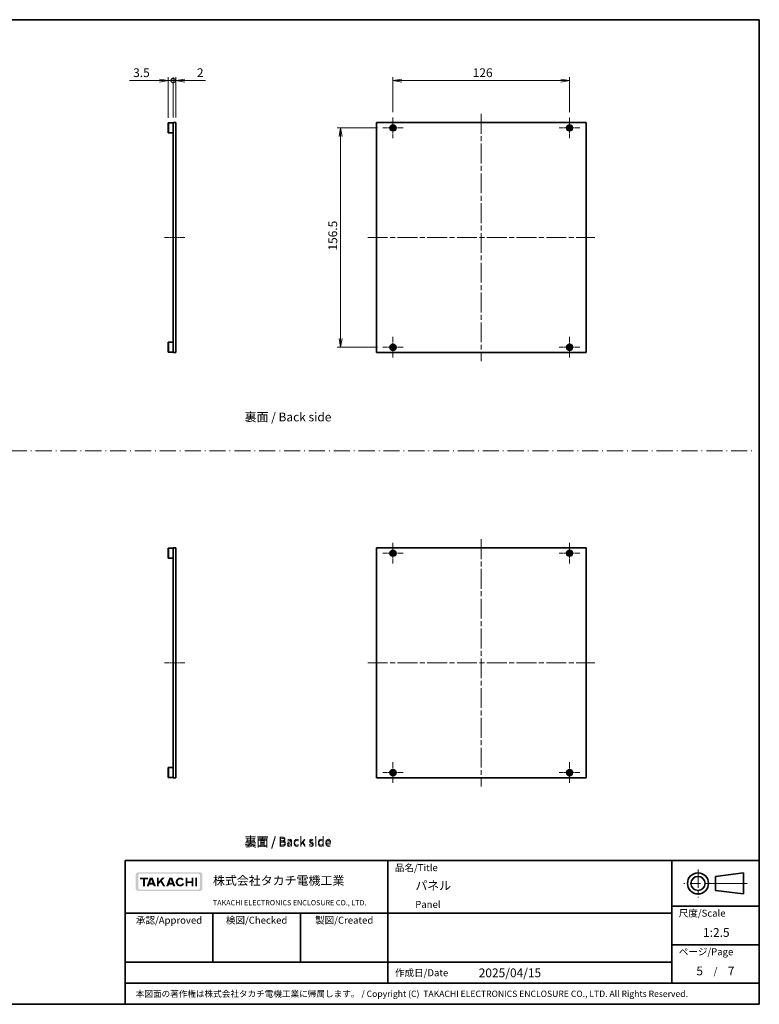
# Model space of a CAD drawing. Units: millimetres. Extents: x 36 to 6548, y 20 to 1004.
# Drawn here: x 4436 to 4964, y 20 to 722 of the extents above; entities that cross this region are included whole.
import ezdxf
from ezdxf.enums import TextEntityAlignment as Align

# ---------------------------------------------------------------- set-up
doc = ezdxf.new("R2010")
doc.units = ezdxf.units.MM
doc.header["$LTSCALE"] = 2.5
doc.linetypes.add('CHAIN', pattern=[0.35429999999999995, 0.2362, -0.0295, 0.0591, -0.0295])
doc.linetypes.add('DASH_DOT', pattern=[0.37, 0.24, -0.06, 0.01, -0.06])
doc.layers.get('Defpoints').update_dxf_attribs({"lineweight": 25})
for name, color, linetype, lineweight in [('Border (ISO)', 7, 'Continuous', 35), ('Center Mark (ISO)', 131, 'Continuous', 18), ('Centerline (ISO)', 131, 'Continuous', 18), ('Dimension (ISO)', 7, 'Continuous', 18), ('Dimension (ISO) @ 1', 7, 'Continuous', 18), ('Hatch (ISO)', 1, 'Continuous', 18), ('Sketch Geometry (ISO)', 7, 'Continuous', 18), ('Symbol (ISO)', 7, 'Continuous', 18), ('Title (ISO)', 7, 'Continuous', 35), ('Visible (ISO)', 7, 'Continuous', 35)]:
    doc.layers.add(name, color=color, linetype=linetype, lineweight=lineweight)
doc.styles.add('Note Text (TK)', font='MS PGothic.ttf')
doc.styles.add('文字スタイル40', font='MS PGothic.ttf')
doc.styles.add('文字スタイル67', font='arial.ttf')
doc.dimstyles.new('Default - Method 1b (TK)', dxfattribs={"dimscale": 2.5, "dimtxt": 2.5, "dimasz": 2.5, "dimexe": 1, "dimexo": 1.499999999999999, "dimgap": 1, "dimtad": 1, "dimrnd": 1e-08, "dimdsep": 46, "dimtxsty": 'Note Text (TK)', "dimblk": 'OPEN', "dimcen": 0.09, "dimdle": 5, "dimclrd": 100, "dimclre": 100, "dimclrt": 7, "dimadec": 1, "dimazin": 1, "dimtfac": 1, "dimtmove": 0, "dimatfit": 3, "dimldrblk": 'OPEN', "dimfxl": 1, "dimtolj": 1, "dimlwd": -1, "dimlwe": -1, "dimarcsym": 0})

# ---------------------------------------------------------------- blocks, each defined once
blk = doc.blocks.new('図面枠 tk図枠')
at = {"layer": 'Border (ISO)'}
for p, q in [((14.49999999999999, 289), (405.4999999999999, 289)), ((14.49999999999999, 289), (14.50000000000001, 8.000000000000007)), ((405.4999999999999, 289), (405.4999999999999, 8.000000000000007)), ((14.50000000000001, 8.000000000000007), (405.4999999999999, 8.000000000000007))]:
    blk.add_line(p, q, dxfattribs=at)
blk = doc.blocks.new('表題欄 tk表題欄')
at = {"layer": 'Hatch (ISO)'}
h = blk.add_hatch(color=256, dxfattribs=at)
edge = h.paths.add_edge_path(flags=0)
edge.add_arc((95.444849922821, 237.346881026017), 0.5958259999999996, 269.9999999999897, 360)
edge.add_line((96.040675922821, 237.3468810260171), (96.04067592282095, 240.7585970260168))
edge.add_arc((95.44484992282096, 240.7585970260169), 0.5958259999999996, 0, 90.0000000000068)
edge.add_line((95.44484992282091, 241.3544230260169), (79.00658192282103, 241.3544230260169))
edge.add_arc((79.00658192282103, 240.7585970260169), 0.5958259999999996, 90, 180)
edge.add_line((78.41075592282102, 240.7585970260168), (78.41075592282081, 237.3468810260171))
edge.add_arc((79.00658192282081, 237.3468810260168), 0.5958259999999996, 180, 270.0000000000205)
edge.add_line((79.00658192282103, 236.7510550260168), (95.44484992282091, 236.751055026017))
edge = h.paths.add_edge_path()
edge.add_line((77.70882392282107, 241.0034570260169), (77.70882392282107, 237.1020210260171))
edge.add_arc((78.41075592282097, 237.102021026017), 0.7019319999998935, 180, 270.000000000008)
edge.add_line((78.41075592282105, 236.4000890260172), (96.04067592282101, 236.4000890260172))
edge.add_arc((96.040675922821, 237.102021026017), 0.7019319999998921, 270, 360)
edge.add_line((96.7426079228209, 237.1020210260171), (96.74260792282098, 241.0034570260169))
edge.add_arc((96.04067592282107, 241.003457026017), 0.7019319999998921, 0, 90.00000000000873)
edge.add_line((96.04067592282095, 241.705389026017), (78.41075592282105, 241.7053890260169))
edge.add_arc((78.41075592282105, 241.0034570260169), 0.7019319999999984, 90.00000000000072, 180)
for points in [[(78.94128592282102, 240.1954190260171), (78.94128592282102, 239.7056990260171), (79.79013392282097, 239.7056990260171), (79.79013392282097, 237.7060090260171), (80.37779792282102, 237.7060090260171), (80.37779792282102, 239.7056990260171), (81.22664592282104, 239.7056990260171), (81.22664592282104, 240.1954190260171)], [(85.55355153134052, 237.7060090260171), (84.81294043548178, 238.9396854897348), (84.28739592282106, 238.3724785432585), (84.28739592282106, 237.7060090260171), (83.76502792282103, 237.7060090260171), (83.76502792282103, 240.1954190260171), (84.28739592282106, 240.1954190260171), (84.28739592282106, 239.1472136578642), (85.2586086041826, 240.1954190260171), (85.97643794456017, 240.1954190260171), (85.18872726044239, 239.3452627384302), (86.172817922821, 237.7060090260171)], [(91.96090243223207, 240.1954190260171), (91.96090243223207, 237.7060090260171), (92.4791894322321, 237.7060090260171), (92.4791894322321, 238.7058540260171), (93.63819343223211, 238.7058540260171), (93.63819343223211, 237.7060090260171), (94.15648043223207, 237.7060090260171), (94.15648043223207, 240.1954190260171), (93.63819343223211, 240.1954190260171), (93.63819343223211, 239.195574026017), (92.4791894322321, 239.195574026017), (92.4791894322321, 240.1954190260171)], [(94.71149643223212, 240.1954190260171), (94.71149643223212, 237.7060090260171), (95.2338644322322, 237.7060090260171), (95.2338644322322, 240.1954190260171)]]:
    blk.add_hatch(color=256, dxfattribs=at).paths.add_polyline_path(points)
h = blk.add_hatch(color=256, dxfattribs=at)
h.paths.add_polyline_path([(82.45967999495221, 238.7589070260171), (81.8218998506899, 238.7589070260171), (82.14078992282104, 239.627313026017)], flags=0)
h.paths.add_polyline_path([(82.64850318183746, 238.2447010260171), (81.63307666380464, 238.2447010260171), (81.43526189659153, 237.7060090260171), (80.81854592282102, 237.7060090260171), (81.73268992282102, 240.1954190260171), (82.54888992282102, 240.1954190260171), (83.46303392282098, 237.7060090260171), (82.84631794905052, 237.7060090260171)])
h = blk.add_hatch(color=256, dxfattribs=at)
h.paths.add_polyline_path([(87.39654585068993, 238.7589070260171), (88.03432599495216, 238.7589070260171), (87.71543592282107, 239.627313026017)], flags=0)
h.paths.add_polyline_path([(87.00990789659151, 237.7060090260171), (87.20772266380467, 238.2447010260171), (88.22314918183736, 238.2447010260171), (88.42096394905047, 237.7060090260171), (89.03767992282091, 237.7060090260171), (88.123535922821, 240.1954190260171), (87.30733592282104, 240.1954190260171), (86.39319192282105, 237.7060090260171)])
h = blk.add_hatch(color=256, dxfattribs=at)
edge = h.paths.add_edge_path()
edge.add_arc((90.39257192282079, 238.9507140260171), 1.273272000000011, 38.55054079078439, 336.5820184016556)
edge.add_line((91.56096443223191, 238.4446700260172), (91.04202846323602, 238.6694270587604))
edge.add_ellipse((90.392571922821, 238.9507140260171), major_axis=(0, -0.7998759999999119), ratio=0.8673469387756529, start_angle=128.5505407907963, end_angle=426.582018401653, ccw=False)
edge.add_line((90.96328818027123, 239.4055047731898), (91.38834540645578, 239.7442231660233))
at = {"layer": 'Title (ISO)'}
for p, q in [((74.70882392282105, 245.052739026017), (255.7088239228211, 245.052739026017)), ((74.70882392282105, 204.052739026017), (74.70882392282105, 245.052739026017)), ((149.7088239228211, 245.052739026017), (149.7088239228211, 210.052739026017)), ((230.7088239228211, 245.052739026017), (230.7088239228211, 210.052739026017)), ((255.7088239228211, 245.052739026017), (255.7088239228211, 204.052739026017)), ((243.2088239228211, 240.552739026017), (251.2088239228211, 241.552739026017)), ((243.2088239228211, 240.552739026017), (243.2088239228211, 236.552739026017)), ((251.2088239228211, 235.552739026017), (251.2088239228211, 241.552739026017)), ((243.2088239228211, 236.552739026017), (251.2088239228211, 235.552739026017)), ((230.7088239228211, 232.052739026017), (255.7088239228211, 232.052739026017)), ((74.70882392282105, 230.052739026017), (230.7088239228211, 230.0527390260171)), ((99.70882392282105, 230.052739026017), (99.70882392282108, 216.052739026017)), ((124.708823922821, 230.052739026017), (124.708823922821, 216.052739026017)), ((230.7088239228211, 221.052739026017), (255.7088239228211, 221.052739026017)), ((74.70882392282105, 216.052739026017), (230.7088239228211, 216.052739026017)), ((255.7088239228211, 210.052739026017), (74.70882392282105, 210.052739026017)), ((74.70882392282105, 204.052739026017), (255.7088239228211, 204.052739026017))]:
    blk.add_line(p, q, dxfattribs=at)
at = {"layer": 'Title (ISO)', "color": 4, "linetype": 'CHAIN', "lineweight": 18, "ltscale": 8.889559745788574}
blk.add_line((238.2088239228211, 242.5527390260171), (238.2088239228211, 234.552739026017), dxfattribs=at)
at = {"layer": 'Title (ISO)', "color": 4, "linetype": 'CHAIN', "lineweight": 18, "ltscale": 20.00163269042969}
blk.add_line((252.2088239228211, 238.552739026017), (234.2088239228211, 238.552739026017), dxfattribs=at)
at = {"layer": 'Title (ISO)'}
for radius in [3, 2]:
    blk.add_circle((238.2088239228211, 238.5527390260171), radius, dxfattribs=at)
at = {"layer": 'Title (ISO)', "color": 1, "char_height": 2.000000029802322, "line_spacing_factor": 1.5, "style": 'Note Text (TK)'}
for s, insert, attachment_point in [('\\fＭＳ Ｐゴシック|b0|i0;{\\H2.0000;品名/Title}', (151.708823922821, 243.052739026017), 4), ('\\fＭＳ Ｐゴシック|b0|i0;{\\H2.0000;尺度/Scale}', (232.7088239228211, 230.052739026017), 4), ('\\fＭＳ Ｐゴシック|b0|i0;{\\H2.0000;承認/Approved}', (87.20882392282105, 228.052739026017), 5), ('\\fＭＳ Ｐゴシック|b0|i0;{\\H2.0000;検図/Checked}', (112.208823922821, 228.0527390260171), 5), ('\\fＭＳ Ｐゴシック|b0|i0;{\\H2.0000;製図/Created}', (137.208823922821, 228.052739026017), 5), ('\\fＭＳ Ｐゴシック|b0|i0;{\\H2.0000;ページ/Page}', (232.7088239228211, 219.052739026017), 4), ('\\fＭＳ Ｐゴシック|b0|i0;{\\H2.0000;作成日/Date}', (151.708823922821, 213.052739026017), 4)]:
    blk.add_mtext(s, dxfattribs=dict(at, insert=insert, attachment_point=attachment_point))
at = {"layer": 'Title (ISO)', "color": 7, "line_spacing_factor": 1.5, "style": 'Note Text (TK)'}
for s, insert, char_height, attachment_point in [('株式会社タカチ電機工業', (99.74260792282095, 239.052739026017), 2.5, 4), ('\\fArial|b0|i0;{\\H1.4986;TAKACHI ELECTRONICS ENCLOSURE CO., LTD.}', (99.74260792282095, 233.052739026017), 1.49859994649887, 4), ('\\fＭＳ Ｐゴシック|b0|i0;{\\H2.0000;/}', (243.2088239228211, 213.5527390260171), 2.000000029802322, 5), ('\\fＭＳ Ｐゴシック|b0|i0;{\\H1.8000;本図面の著作権は株式会社タカチ電機工業に帰属します。 / Copyright (C)\xa0 TAKACHI ELECTRONICS ENCLOSURE CO., LTD. All Rights Reserved.}', (77.70882392282107, 207.052739026017), 1.800000071525573, 4)]:
    blk.add_mtext(s, dxfattribs=dict(at, insert=insert, char_height=char_height, attachment_point=attachment_point))
at = {"layer": 'Title (ISO)', "color": 7}
for tag, p, height, style in [('<品名>_001', (157.5383693773665, 236.7885344805625), 2.5, 'Note Text (TK)'), ('<Title>_001', (157.708823922821, 231.5520568828656), 2.000000029802322, '文字スタイル67'), ('<型番>_001', (157.6576875571527, 219.9930798731327), 3.000000119209289, '文字スタイル40'), ('作成日_001', (175.5895057410029, 211.7814322078352), 2.5, 'Note Text (TK)'), ('<ページ_No.>_001', (238.0172485941593, 212.2976230642162), 2.5, 'Note Text (TK)'), ('<総ページ数>_001', (246.7271309270378, 212.302739026017), 2.5, 'Note Text (TK)')]:
    blk.add_attdef(tag, p, '', height=height, dxfattribs=dict(at, style=style))
at = {"layer": 'Title (ISO)', "color": 7, "style": 'Note Text (TK)'}
for tag, p in [('<尺度>', (243.2088239228211, 224.552739026017)), ('<部品サイズ>', (112.208823922821, 213.052739026017))]:
    blk.add_attdef(tag, text='', height=2.5, dxfattribs=at).set_placement(p, align=Align.MIDDLE_CENTER)
blk = doc.blocks.new('_DotSmall')
at = {"color": 0, "linetype": 'ByBlock', "const_width": 0.5}
blk.add_lwpolyline([(-0.0625, 0, 1), (0.0625, 0, 1)], format="xyb", close=True, dxfattribs=at)
blk = doc.blocks.new('_Open')
at = {"color": 0, "linetype": 'ByBlock', "lineweight": -2}
for p, q in [((-1, 0.1666666666666666), (0, 0)), ((-1, -0.1666666666666666), (0, 0)), ((0, 0), (-1, 0))]:
    blk.add_line(p, q, dxfattribs=at)
blk = doc.blocks.new('*D48')
at = {"layer": 'Defpoints', "color": 0}
for p in [(4545.425184503107, 679.0592094413623), (4541.925184503104, 648.8092094413623), (4545.425184503107, 649.0592094413623)]:
    blk.add_point(p, dxfattribs=at)
at = {"layer": 'Dimension (ISO)', "color": 100}
for p, q in [((4541.925184503104, 652.5592094413623), (4541.925184503104, 681.5592094413623)), ((4545.425184503107, 652.8092094413623), (4545.425184503107, 681.5592094413623)), ((4535.675184503104, 679.0592094413623), (4514.410979808426, 679.0592094413623)), ((4545.425184503107, 679.0592094413623), (4541.925184503104, 679.0592094413623)), ((4545.425184503107, 679.0592094413623), (4557.925184503107, 679.0592094413623))]:
    blk.add_line(p, q, dxfattribs=at)
at = {"layer": 'Dimension (ISO)', "color": 100, "xscale": 6.25, "yscale": 6.25, "zscale": 6.25}
blk.add_blockref('_Open', (4541.925184503104, 679.0592094413623), dxfattribs=at)
at = {"layer": 'Dimension (ISO)', "color": 100, "xscale": 6.25, "yscale": 6.25, "zscale": 6.25, "rotation": 180}
blk.add_blockref('_DotSmall', (4545.425184503107, 679.0592094413623), dxfattribs=at)
at = {"layer": 'Dimension (ISO)', "color": 7, "insert": (4516.910979808426, 684.6842094413623), "char_height": 6.25, "attachment_point": 4, "style": 'Note Text (TK)'}
blk.add_mtext('\\A1;3.5', dxfattribs=at)
blk = doc.blocks.new('*D49')
at = {"layer": 'Defpoints', "color": 0}
for p in [(4547.425184503105, 679.0592094413623), (4545.425184503107, 649.0592094413623), (4547.425184503105, 649.0592094413623)]:
    blk.add_point(p, dxfattribs=at)
at = {"layer": 'Dimension (ISO)', "color": 100}
for p, q in [((4545.425184503107, 652.8092094413623), (4545.425184503107, 681.5592094413623)), ((4547.425184503105, 652.8092094413623), (4547.425184503105, 681.5592094413623)), ((4545.425184503107, 679.0592094413623), (4539.175184503107, 679.0592094413623)), ((4545.425184503107, 679.0592094413623), (4547.425184503105, 679.0592094413623)), ((4553.675184503105, 679.0592094413623), (4568.547343647988, 679.0592094413623))]:
    blk.add_line(p, q, dxfattribs=at)
at = {"layer": 'Dimension (ISO)', "color": 100, "xscale": 6.25, "yscale": 6.25, "zscale": 6.25}
blk.add_blockref('_DotSmall', (4545.425184503107, 679.0592094413623), dxfattribs=at)
at = {"layer": 'Dimension (ISO)', "color": 100, "xscale": 6.25, "yscale": 6.25, "zscale": 6.25, "rotation": 180}
blk.add_blockref('_Open', (4547.425184503105, 679.0592094413623), dxfattribs=at)
at = {"layer": 'Dimension (ISO)', "color": 7, "insert": (4562.42518455708, 684.6842094413623), "char_height": 6.25, "attachment_point": 4, "style": 'Note Text (TK)'}
blk.add_mtext('\\A1;2', dxfattribs=at)
blk = doc.blocks.new('*D50')
at = {"layer": 'Defpoints', "color": 0}
for p in [(4828.326722392282, 679.0592094413623), (4702.326722392282, 652.6592094413608), (4828.326722392282, 652.6592094413608)]:
    blk.add_point(p, dxfattribs=at)
at = {"layer": 'Dimension (ISO)', "color": 100}
for p, q in [((4702.326722392282, 656.4092094413608), (4702.326722392282, 681.5592094413623)), ((4828.326722392282, 656.4092094413608), (4828.326722392282, 681.5592094413623)), ((4708.576722392282, 679.0592094413623), (4822.076722392282, 679.0592094413623))]:
    blk.add_line(p, q, dxfattribs=at)
at = {"layer": 'Dimension (ISO)', "color": 100, "xscale": 6.25, "yscale": 6.25, "zscale": 6.25, "rotation": 180}
blk.add_blockref('_Open', (4702.326722392282, 679.0592094413623), dxfattribs=at)
at = {"layer": 'Dimension (ISO)', "color": 100, "xscale": 6.25, "yscale": 6.25, "zscale": 6.25}
blk.add_blockref('_Open', (4828.326722392282, 679.0592094413623), dxfattribs=at)
at = {"layer": 'Dimension (ISO)', "color": 7, "insert": (4759.236523528646, 684.6842094413623), "char_height": 6.25, "attachment_point": 4, "style": 'Note Text (TK)'}
blk.add_mtext('\\A1;126', dxfattribs=at)
blk = doc.blocks.new('*D51')
at = {"layer": 'Defpoints', "color": 0}
for p in [(4694.976722392282, 645.3092094413623), (4664.976722392281, 488.8092094413623), (4694.976722392282, 488.8092094413623)]:
    blk.add_point(p, dxfattribs=at)
at = {"layer": 'Dimension (ISO)', "color": 100}
for p, q in [((4691.226722392282, 645.3092094413623), (4662.476722392281, 645.3092094413623)), ((4664.976722392281, 639.0592094413623), (4664.976722392281, 495.0592094413623)), ((4691.226722392282, 488.8092094413623), (4662.476722392281, 488.8092094413623))]:
    blk.add_line(p, q, dxfattribs=at)
at = {"layer": 'Dimension (ISO)', "color": 100, "xscale": 6.25, "yscale": 6.25, "zscale": 6.25}
for p, rotation in [((4664.976722392281, 645.3092094413623), 90), ((4664.976722392281, 488.8092094413623), 270)]:
    blk.add_blockref('_Open', p, dxfattribs=dict(at, rotation=rotation))
at = {"layer": 'Dimension (ISO)', "color": 7, "insert": (4659.351722392282, 557.7552321686351), "char_height": 6.25, "attachment_point": 4, "rotation": 90, "style": 'Note Text (TK)'}
blk.add_mtext('\\A1;156.5', dxfattribs=at)

msp = doc.modelspace()

# ---------------------------------------------------------------- linework, layer by layer
at = {"layer": 'Center Mark (ISO)', "linetype": 'CHAIN', "ltscale": 6.533799648284912}
for p, q in [((4702.326722392282, 652.6592094413608), (4702.326722392282, 637.9592094413601)), ((4828.326722392282, 652.6592094413608), (4828.326722392282, 637.9592094413601)), ((4709.676722392282, 645.3092094413623), (4694.976722392282, 645.3092094413623)), ((4835.676722392281, 645.3092094413623), (4820.976722392281, 645.3092094413623)), ((4702.326722392282, 496.1592094413608), (4702.326722392282, 481.4592094413601)), ((4828.326722392282, 496.1592094413608), (4828.326722392282, 481.4592094413601)), ((4709.676722392282, 488.8092094413623), (4694.976722392282, 488.8092094413623)), ((4835.676722392281, 488.8092094413623), (4820.976722392281, 488.8092094413623)), ((4702.326722392282, 349.1934485281927), (4702.326722392282, 334.4934485281919)), ((4828.326722392282, 349.1934485281927), (4828.326722392282, 334.4934485281919)), ((4709.676722392282, 341.8434485281941), (4694.976722392282, 341.8434485281941)), ((4835.676722392281, 341.8434485281941), (4820.976722392281, 341.8434485281941)), ((4702.326722392282, 192.6934485281926), (4702.326722392282, 177.9934485281919)), ((4828.326722392282, 192.6934485281926), (4828.326722392282, 177.9934485281919)), ((4709.676722392282, 185.3434485281941), (4694.976722392282, 185.3434485281941)), ((4835.676722392281, 185.3434485281941), (4820.976722392281, 185.3434485281941))]:
    msp.add_line(p, q, dxfattribs=at)
at = {"layer": 'Centerline (ISO)', "linetype": 'CHAIN', "ltscale": 23.99096870422363}
for p, q in [((4765.326722392282, 655.3092094413623), (4765.326722392282, 478.8092094413623)), ((4684.326722392282, 567.0592094413623), (4846.326722392282, 567.0592094413623)), ((4765.326722392282, 351.8434485281941), (4765.326722392282, 175.3434485281941)), ((4684.326722392282, 263.5934485281941), (4846.326722392282, 263.5934485281941))]:
    msp.add_line(p, q, dxfattribs=at)
at = {"layer": 'Centerline (ISO)', "linetype": 'CHAIN', "ltscale": 6.444902896881103}
for p, q in [((4553.675184503105, 567.0592094413623), (4539.175184503107, 567.0592094413623)), ((4553.675184503105, 263.5934485281941), (4539.175184503107, 263.5934485281941))]:
    msp.add_line(p, q, dxfattribs=at)
at = {"layer": 'Sketch Geometry (ISO)', "color": 4, "linetype": 'DASH_DOT', "lineweight": 18, "ltscale": 19.16461944580078}
msp.add_line((3986.403837476323, 415.0000123149075), (4961.403837476323, 415.0000123149075), dxfattribs=at)
at = {"layer": 'Visible (ISO)'}
for p, q in [((4541.925184503104, 648.8092094413623), (4542.025184503102, 648.9092094413608)), ((4541.925184503104, 641.8092094413623), (4541.925184503104, 648.8092094413623)), ((4542.025184503102, 648.9092094413608), (4542.025184503102, 641.7092094413601)), ((4545.425184503104, 648.9092094413608), (4542.025184503102, 648.9092094413608)), ((4545.425184503107, 649.0592094413623), (4547.425184503107, 649.0592094413623)), ((4545.425184503107, 649.0592094413623), (4545.425184503107, 485.0592094413623)), ((4547.425184503107, 485.0592094413623), (4547.425184503107, 649.0592094413623)), ((4690.576722392284, 485.0592094413623), (4690.576722392284, 649.0592094413623)), ((4690.576722392284, 649.0592094413623), (4840.076722392282, 649.0592094413623)), ((4840.076722392282, 649.0592094413623), (4840.076722392282, 485.0592094413623)), ((4541.925184503104, 641.8092094413623), (4542.025184503102, 641.7092094413601)), ((4545.425184503104, 641.7092094413601), (4542.025184503102, 641.7092094413601)), ((4541.925184503104, 492.3092094413623), (4542.025184503102, 492.4092094413608)), ((4541.925184503104, 485.3092094413623), (4541.925184503104, 492.3092094413623)), ((4542.025184503102, 492.4092094413608), (4542.025184503102, 485.2092094413601)), ((4545.425184503104, 492.4092094413608), (4542.025184503102, 492.4092094413608)), ((4541.925184503104, 485.3092094413623), (4542.025184503102, 485.2092094413601)), ((4545.425184503104, 485.2092094413601), (4542.025184503102, 485.2092094413601)), ((4545.425184503107, 485.0592094413623), (4547.425184503107, 485.0592094413623)), ((4840.076722392282, 485.0592094413623), (4690.576722392284, 485.0592094413623)), ((4541.925184503104, 345.3434485281941), (4542.025184503102, 345.4434485281927)), ((4541.925184503104, 338.3434485281942), (4541.925184503104, 345.3434485281941)), ((4542.025184503102, 345.4434485281927), (4542.025184503102, 338.2434485281919)), ((4545.425184503104, 345.4434485281927), (4542.025184503102, 345.4434485281927)), ((4545.425184503107, 345.5934485281941), (4547.425184503107, 345.5934485281941)), ((4545.425184503107, 345.5934485281941), (4545.425184503107, 181.5934485281941)), ((4547.425184503107, 181.5934485281941), (4547.425184503107, 345.5934485281941)), ((4690.576722392284, 181.5934485281941), (4690.576722392284, 345.5934485281941)), ((4690.576722392284, 345.5934485281941), (4840.076722392282, 345.5934485281941)), ((4840.076722392282, 345.5934485281941), (4840.076722392282, 181.5934485281941)), ((4541.925184503104, 338.3434485281942), (4542.025184503102, 338.2434485281919)), ((4545.425184503104, 338.2434485281919), (4542.025184503102, 338.2434485281919)), ((4541.925184503104, 188.8434485281941), (4542.025184503102, 188.9434485281926)), ((4541.925184503104, 181.8434485281941), (4541.925184503104, 188.8434485281941)), ((4542.025184503102, 188.9434485281926), (4542.025184503102, 181.7434485281919)), ((4545.425184503104, 188.9434485281926), (4542.025184503102, 188.9434485281926)), ((4541.925184503104, 181.8434485281941), (4542.025184503102, 181.7434485281919)), ((4545.425184503104, 181.7434485281919), (4542.025184503102, 181.7434485281919)), ((4545.425184503107, 181.5934485281941), (4547.425184503107, 181.5934485281941)), ((4840.076722392282, 181.5934485281941), (4690.576722392284, 181.5934485281941))]:
    msp.add_line(p, q, dxfattribs=at)
for centre, radius in [((4702.326722392284, 645.3092094413623), 2.149999999999994), ((4702.326722392282, 645.3092094413623), 2.099999999999994), ((4702.326722392282, 645.3092094413623), 1.499999999999996), ((4702.326722392282, 645.3092094413623), 1.099999999999997), ((4828.326722392282, 645.3092094413623), 2.149999999999994), ((4828.326722392282, 645.3092094413623), 2.099999999999994), ((4828.326722392282, 645.3092094413623), 1.499999999999996), ((4828.326722392282, 645.3092094413623), 1.099999999999997), ((4702.326722392284, 488.8092094413623), 2.149999999999994), ((4702.326722392282, 488.8092094413623), 2.099999999999994), ((4702.326722392282, 488.8092094413623), 1.499999999999996), ((4702.326722392282, 488.8092094413623), 1.099999999999997), ((4828.326722392282, 488.8092094413623), 2.149999999999994), ((4828.326722392282, 488.8092094413623), 2.099999999999994), ((4828.326722392282, 488.8092094413623), 1.499999999999996), ((4828.326722392282, 488.8092094413623), 1.099999999999997), ((4702.326722392284, 341.8434485281941), 2.149999999999994), ((4702.326722392282, 341.8434485281941), 2.099999999999994), ((4702.326722392282, 341.8434485281941), 1.499999999999996), ((4702.326722392282, 341.8434485281941), 1.099999999999997), ((4828.326722392282, 341.8434485281941), 2.149999999999994), ((4828.326722392282, 341.8434485281941), 2.099999999999994), ((4828.326722392282, 341.8434485281941), 1.499999999999996), ((4828.326722392282, 341.8434485281941), 1.099999999999997), ((4702.326722392284, 185.3434485281941), 2.149999999999994), ((4702.326722392282, 185.3434485281941), 2.099999999999994), ((4702.326722392282, 185.3434485281941), 1.499999999999996), ((4702.326722392282, 185.3434485281941), 1.099999999999997), ((4828.326722392282, 185.3434485281941), 2.149999999999994), ((4828.326722392282, 185.3434485281941), 2.099999999999994), ((4828.326722392282, 185.3434485281941), 1.499999999999996), ((4828.326722392282, 185.3434485281941), 1.099999999999997)]:
    msp.add_circle(centre, radius, dxfattribs=at)

# ---------------------------------------------------------------- block references
at = {"xscale": 2.5, "yscale": 2.5, "zscale": 2.5}
msp.add_blockref('図面枠 tk図枠', (3950.000000000001, -3.6593e-12), dxfattribs=at)
ref = msp.add_blockref('表題欄 tk表題欄', (4324.477940192949, -490.1318475650441), dxfattribs=dict(xscale=2.5, yscale=2.5, zscale=2.5))
ref.add_attrib('<品名>_001', 'パネル', (4718.288352272728, 101.6619318181781), dxfattribs={"layer": 'Title (ISO)', "color": 7, "height": 6.25, "style": 'Note Text (TK)'})
ref.add_attrib('<尺度>_001', '1:2.5', (4923.586647727273, 68.12499999999633), dxfattribs={"layer": 'Title (ISO)', "color": 7, "height": 6.25, "style": 'Note Text (TK)'})
ref.add_attrib('作成日_001', '2025/04/15', (4763.522727272728, 39.32173295454179), dxfattribs={"layer": 'Title (ISO)', "color": 7, "height": 6.25, "style": 'Note Text (TK)'})
ref.add_attrib('<Title>_001', 'Panel', (4718.211118682285, 88.79092765775984), dxfattribs={"layer": 'Title (ISO)', "color": 7, "height": 5.000000074505805, "style": '文字スタイル67'})
ref.add_attrib('<ページ_No.>_001', '5', (4918.815654843111, 40.67829126875583), dxfattribs={"layer": 'Title (ISO)', "color": 7, "height": 6.25, "style": 'Note Text (TK)'})
ref.add_attrib('<総ページ数>_001', '7', (4941.295767510545, 40.62499999999634), dxfattribs={"layer": 'Title (ISO)', "color": 7, "height": 6.25, "style": 'Note Text (TK)'})

# ---------------------------------------------------------------- texts
at = {"layer": 'Symbol (ISO)', "color": 7, "char_height": 6.25, "attachment_point": 4, "line_spacing_factor": 1.5, "style": 'Note Text (TK)'}
for insert in [(4596.443042769116, 439.0343537689878), (4596.443042769116, 136.4846153064099), (4596.443042769116, 135.5685928558195)]:
    msp.add_mtext('\\fＭＳ Ｐゴシック|b0|i0;裏面 / Back side', dxfattribs=dict(at, insert=insert))

# ---------------------------------------------------------------- dimensions: what is measured, and where the dimension line sits
at = {"layer": 'Dimension (ISO) @ 1', "color": 100}
for base, p1, p2, angle, override, picture, middle in [((4545.425184503107, 679.0592094413623), (4541.925184503104, 648.8092094413623), (4545.425184503107, 649.0592094413623), 180, {"dimscale": 1, "dimtxt": 6.25, "dimasz": 6.25, "dimexe": 2.5, "dimexo": 3.749999999999999, "dimgap": 2.5, "dimdec": 2, "dimblk2": 'DotSmall', "dimsah": 1, "dimcen": 0.225, "dimdle": 0, "dimtol": 0, "dimlim": 0, "dimtp": 0, "dimtm": 0, "dimtdec": 2, "dimtix": 0, "dimtofl": 1, "dimtmove": 0, "dimatfit": 1}, '*D48', (4521.918082081153, 679.0592094413623)), ((4547.425184503105, 679.0592094413623), (4545.425184503107, 649.0592094413623), (4547.425184503105, 649.0592094413623), 180, {"dimscale": 1, "dimtxt": 6.25, "dimasz": 6.25, "dimexe": 2.5, "dimexo": 3.749999999999999, "dimgap": 2.5, "dimdec": 2, "dimblk1": 'DotSmall', "dimsah": 1, "dimcen": 0.225, "dimdle": 0, "dimtol": 0, "dimlim": 0, "dimtp": 0, "dimtm": 0, "dimtdec": 2, "dimtix": 0, "dimtofl": 1, "dimtmove": 0, "dimatfit": 1}, '*D49', (4564.236264102535, 679.0592094413623)), ((4828.326722392282, 679.0592094413623), (4702.326722392282, 652.6592094413608), (4828.326722392282, 652.6592094413608), 180, {"dimscale": 1, "dimtxt": 6.25, "dimasz": 6.25, "dimexe": 2.5, "dimexo": 3.749999999999999, "dimgap": 2.5, "dimdec": 2, "dimcen": 0.225, "dimtol": 0, "dimlim": 0, "dimtp": 0, "dimtm": 0, "dimtdec": 2, "dimtix": 0, "dimtofl": 0, "dimtmove": 0, "dimatfit": 1}, '*D50', (4765.326722392282, 679.0592094413623)), ((4664.976722392281, 488.8092094413623), (4694.976722392282, 645.3092094413623), (4694.976722392282, 488.8092094413623), 90, {"dimscale": 1, "dimtxt": 6.25, "dimasz": 6.25, "dimexe": 2.5, "dimexo": 3.749999999999999, "dimgap": 2.5, "dimdec": 2, "dimcen": 0.225, "dimtol": 0, "dimlim": 0, "dimtp": 0, "dimtm": 0, "dimtdec": 2, "dimtix": 0, "dimtofl": 0, "dimtmove": 0, "dimatfit": 1}, '*D51', (4664.976722392281, 567.0592094413623))]:
    dim = msp.add_linear_dim(base=base, p1=p1, p2=p2, angle=angle, dimstyle='Default - Method 1b (TK)', override=override, dxfattribs=at)
    dim.commit()
    dim.dimension.update_dxf_attribs({"geometry": picture, "text_midpoint": middle, "dimtype": 128})

doc.saveas('drawing.dxf')
